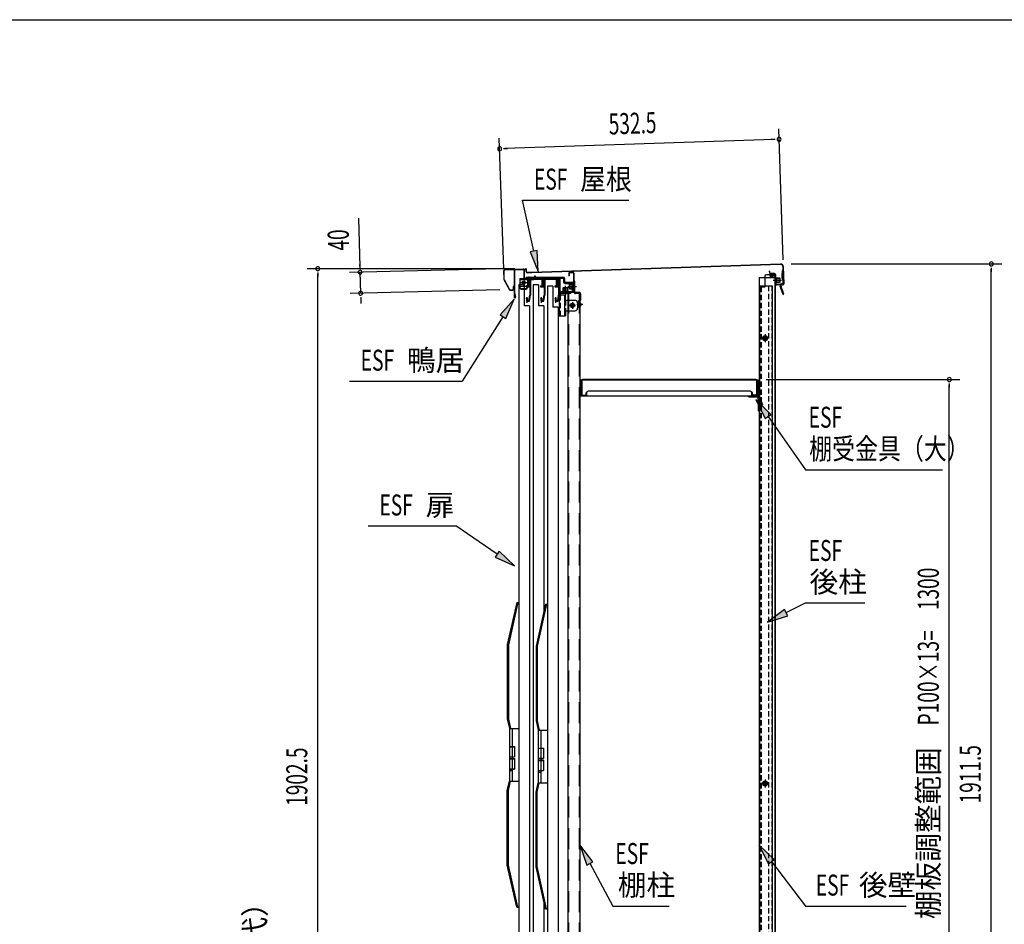
# Model space of a CAD drawing. Extents: x 217 to 8351, y 70 to 5621.
# Drawn here: x 4448 to 6324, y 3898 to 5621 of the extents above; entities that cross this region are included whole.
import ezdxf
from ezdxf.enums import TextEntityAlignment as Align

# ---------------------------------------------------------------- set-up
doc = ezdxf.new("R2010")
doc.units = 0
doc.header["$LTSCALE"] = 20
doc.header["$MEASUREMENT"] = 0
for name, pattern in [('1PL-M', [15, 12, -1, 1, -1]), ('1PL-S', [4, 2.5, -0.5, 0.5, -0.5]), ('CENTER', [2, 1.25, -0.25, 0.25, -0.25]), ('DASHED', [0.75, 0.5, -0.25]), ('HIDE-L', [3, 2, -1]), ('HIDE-M', [2, 1, -1]), ('HIDE-S', [1, 0.5, -0.5])]:
    doc.linetypes.add(name, pattern=pattern)
for name, color, linetype in [('13_アルミ取手中', 213, 'CONTINUOUS'), ('14_アルミボタン', 14, 'CONTINUOUS'), ('9_アルミ取手', 9, 'CONTINUOUS'), ('CENTER', 1, 'CENTER'), ('HIKIDASHI', 6, 'CONTINUOUS'), ('SUNPOU', 4, 'CONTINUOUS'), ('WAKUSEN-01', 50, 'CONTINUOUS'), ('yane', 3, 'CONTINUOUS'), ('上レール', 2, 'CONTINUOUS'), ('壁', 4, 'CONTINUOUS'), ('屋根', 82, 'CONTINUOUS'), ('後柱', 2, 'CONTINUOUS'), ('扉', 1, 'CONTINUOUS'), ('本体支持金具', 3, 'CONTINUOUS'), ('棚受', 4, 'CONTINUOUS'), ('棚板', 3, 'CONTINUOUS'), ('棚柱', 2, 'CONTINUOUS'), ('樹脂', 25, 'CONTINUOUS'), ('金具', 1, 'CONTINUOUS'), ('鴨居', 1, 'CONTINUOUS')]:
    doc.layers.add(name, color=color, linetype=linetype)
doc.styles.add('00', font='ROMANS', dxfattribs={"width": 0.666667, "bigfont": 'BIGFONT'})
doc.styles.add('01', font='ROMANS', dxfattribs={"height": 3, "bigfont": 'BIGFONT'})

msp = doc.modelspace()

# ---------------------------------------------------------------- linework, layer by layer
at = {"layer": '13_アルミ取手中'}
for p, q in [((5381.2, 4270.8), (5399.2, 4270.8)), ((5381.2, 4270.8), (5381.2, 4236.8)), ((5386.2, 4270.8), (5386.2, 4236.8)), ((5436, 4267.8), (5454, 4267.8)), ((5436, 4267.8), (5436, 4233.8)), ((5441, 4267.8), (5441, 4233.8)), ((5381.2, 4236.8), (5391.2, 4236.8)), ((5391.2, 4236.8), (5391.2, 4216.8)), ((5436, 4233.8), (5446, 4233.8)), ((5446, 4233.8), (5446, 4213.8)), ((5381.2, 4216.8), (5381.2, 4213.8)), ((5381.2, 4216.8), (5391.2, 4216.8)), ((5381.2, 4213.8), (5391.2, 4213.8)), ((5386.2, 4216.8), (5386.2, 4213.8)), ((5391.2, 4213.8), (5391.2, 4193.8)), ((5436, 4213.8), (5436, 4210.8)), ((5436, 4213.8), (5446, 4213.8)), ((5436, 4210.8), (5446, 4210.8)), ((5441, 4213.8), (5441, 4210.8)), ((5446, 4210.8), (5446, 4190.8)), ((5381.2, 4193.8), (5381.2, 4170.8)), ((5381.2, 4193.8), (5391.2, 4193.8)), ((5381.2, 4190.8), (5386.2, 4190.8)), ((5386.2, 4193.8), (5386.2, 4170.8)), ((5436, 4190.8), (5436, 4167.8)), ((5436, 4190.8), (5446, 4190.8)), ((5436, 4187.8), (5441, 4187.8)), ((5441, 4190.8), (5441, 4167.8)), ((5381.2, 4170.8), (5399.2, 4170.8)), ((5436, 4167.8), (5454, 4167.8))]:
    msp.add_line(p, q, dxfattribs=at)
at = {"layer": '14_アルミボタン'}
for p, q in [((5381.2, 4236.3), (5391.2, 4236.3)), ((5381.2, 4236.3), (5381.2, 4217.3)), ((5386.2, 4236.3), (5386.2, 4217.3)), ((5436, 4233.3), (5446, 4233.3)), ((5436, 4233.3), (5436, 4214.3)), ((5441, 4233.3), (5441, 4214.3)), ((5381.2, 4217.3), (5391.2, 4217.3)), ((5381.2, 4213.3), (5391.2, 4213.3)), ((5381.2, 4213.3), (5381.2, 4194.3)), ((5386.2, 4213.3), (5386.2, 4194.3)), ((5436, 4214.3), (5446, 4214.3)), ((5436, 4210.3), (5446, 4210.3)), ((5436, 4210.3), (5436, 4191.3)), ((5441, 4210.3), (5441, 4191.3)), ((5381.2, 4194.3), (5391.2, 4194.3)), ((5436, 4191.3), (5446, 4191.3))]:
    msp.add_line(p, q, dxfattribs=at)
at = {"layer": '9_アルミ取手'}
for p, q in [((5395.2, 4510.8), (5377.2, 4430.8)), ((5397.2, 4510.8), (5379.2, 4430.6)), ((5395.2, 4510.8), (5399.2, 4510.8)), ((5450, 4507.8), (5432, 4427.8)), ((5452, 4507.8), (5434, 4427.6)), ((5450, 4507.8), (5454, 4507.8)), ((5377.2, 4430.8), (5377.2, 4288.6)), ((5379.2, 4430.6), (5379.2, 4288.8)), ((5432, 4427.8), (5432, 4285.6)), ((5434, 4427.6), (5434, 4285.8)), ((5377.2, 4288.6), (5381.2, 4270.8)), ((5379.2, 4288.8), (5383.2, 4270.8)), ((5432, 4285.6), (5436, 4267.8)), ((5434, 4285.8), (5438, 4267.8)), ((5381.2, 4270.8), (5399.2, 4270.8)), ((5399.2, 4273.3), (5399.2, 4270.8)), ((5436, 4267.8), (5454, 4267.8)), ((5454, 4270.3), (5454, 4267.8)), ((5377.2, 4153), (5381.2, 4170.8)), ((5379.2, 4152.8), (5383.2, 4170.8)), ((5381.2, 4170.8), (5399.2, 4170.8)), ((5399.2, 4169.3), (5399.2, 4171.8)), ((5432, 4150), (5436, 4167.8)), ((5434, 4149.8), (5438, 4167.8)), ((5436, 4167.8), (5454, 4167.8)), ((5454, 4166.3), (5454, 4168.8)), ((5377.2, 4010.8), (5377.2, 4153)), ((5379.2, 4011), (5379.2, 4152.8)), ((5432, 4007.8), (5432, 4150)), ((5434, 4008), (5434, 4149.8)), ((5395.2, 3930.8), (5377.2, 4010.8)), ((5397.2, 3930.8), (5379.2, 4011)), ((5450, 3927.8), (5432, 4007.8)), ((5452, 3927.8), (5434, 4008)), ((5395.2, 3930.8), (5399.2, 3930.8)), ((5450, 3927.8), (5454, 3927.8))]:
    msp.add_line(p, q, dxfattribs=at)
at = {"layer": 'CENTER', "linetype": 'Continuous'}
for p, q in [((5400.9, 5127.8), (5427.9, 5127.8)), ((5400.9, 5127.8), (5400.9, 5110.8)), ((5400.9, 5126.2), (5427.9, 5126.2)), ((5402.4, 5120.3), (5414.4, 5120.3)), ((5408.4, 5126.3), (5408.4, 5114.3)), ((5415.9, 5127.8), (5415.9, 5110.8)), ((5416.7, 5127.8), (5416.7, 5126.2)), ((5418.4, 5130.8), (5418.4, 5123.2)), ((5420, 5127.8), (5420, 5126.2)), ((5400.9, 5113.5), (5415.9, 5113.5)), ((5403.9, 5108.9), (5412.9, 5108.9)), ((5403.9, 5107.8), (5412.9, 5107.8)), ((5478.8, 5101.8), (5498.2, 5101.8)), ((5484.7, 5101.8), (5484.7, 5100.2)), ((5488.2, 5104.8), (5488.2, 5097.2)), ((5491.7, 5101.8), (5491.7, 5100.2)), ((5498.2, 5101.8), (5498.2, 5100.2)), ((5476.2, 5099.2), (5476.2, 5056.8)), ((5476.2, 5096.8), (5487.8, 5096.8)), ((5476.2, 5086.8), (5477.8, 5086.8)), ((5477.8, 5099.2), (5477.8, 5096.8)), ((5478.8, 5100.2), (5498.2, 5100.2)), ((5486.2, 5096.8), (5486.2, 5056.8)), ((5486.2, 5086.8), (5506.2, 5086.8)), ((5487.8, 5086.8), (5487.8, 5096.8)), ((5501.2, 5083), (5501.2, 5070.6)), ((5486.2, 5066.8), (5506.2, 5066.8)), ((5487.8, 5066.8), (5487.8, 5056.8)), ((5495, 5076.8), (5507.4, 5076.8)), ((5511.2, 5081.8), (5511.2, 5071.8)), ((5476.2, 5056.8), (5487.8, 5056.8))]:
    msp.add_line(p, q, dxfattribs=at)
at = {"layer": 'CENTER', "linetype": 'Continuous', "ltscale": 0.5}
for p, q in [((5406.4, 5127.8), (5406.4, 5126.2)), ((5414.4, 5127.8), (5414.4, 5126.2)), ((5422.9, 5127.8), (5422.9, 5126.2)), ((5427.9, 5127.8), (5427.9, 5126.2)), ((5428.9, 5133.2), (5430.5, 5133.2)), ((5428.9, 5133.2), (5428.9, 5128.8)), ((5430.5, 5133.2), (5430.5, 5128.8))]:
    msp.add_line(p, q, dxfattribs=at)
at = {"layer": 'CENTER', "linetype": 'DASHED'}
for p, q in [((5477.8, 5096.8), (5477.8, 5056.8)), ((5487.8, 5086.8), (5487.8, 5066.8))]:
    msp.add_line(p, q, dxfattribs=at)
at = {"layer": 'CENTER', "linetype": 'Continuous'}
for centre, radius in [((5408.4, 5120.3), 3), ((5408.4, 5120.3), 2.6), ((5501.2, 5076.8), 4.2), ((5501.2, 5076.8), 2.6)]:
    msp.add_circle(centre, radius, dxfattribs=at)
at = {"layer": 'CENTER', "linetype": 'Continuous', "ltscale": 0.5}
for radius in [2.6, 1]:
    msp.add_arc((5427.9, 5128.8), radius, 270, 0, dxfattribs=at)
at = {"layer": 'CENTER', "linetype": 'Continuous'}
for centre, radius, start, end in [((5403.9, 5111.9), 3, 180, 270), ((5403.9, 5110.8), 3, 180, 270), ((5412.9, 5111.9), 3, 270, 0), ((5412.9, 5110.8), 3, 270, 0), ((5478.8, 5099.2), 2.6, 90, 180), ((5478.8, 5099.2), 1, 90, 180), ((5506.2, 5081.8), 5, 0, 90), ((5506.2, 5071.8), 5, 270, 0)]:
    msp.add_arc(centre, radius, start, end, dxfattribs=at)
at = {"layer": 'HIKIDASHI'}
for p, q in [((5406.4, 5277.3), (5608.5, 5277.3)), ((5427.5, 5180.2), (5406.4, 5277.3)), ((5434, 5181.7), (5421, 5178.8)), ((5421, 5178.8), (5436, 5141.2)), ((5436, 5141.2), (5434, 5181.7)), ((5390.3, 5088.9), (5363.3, 5058.7)), ((5374.5, 5051.6), (5390.3, 5088.9)), ((5368.9, 5055.1), (5291.4, 4932.4)), ((5363.3, 5058.7), (5374.5, 5051.6)), ((5076.5, 4932.4), (5291.4, 4932.4)), ((5879.3, 4869), (5850.8, 4897.9)), ((5850.8, 4897.9), (5868.4, 4861.3)), ((5868.4, 4861.3), (5879.3, 4869)), ((5873.8, 4865.1), (5944.9, 4763.8)), ((5944.9, 4763.8), (6206.3, 4763.8)), ((5112.1, 4656.7), (5279, 4656.7)), ((5358, 4603.2), (5279, 4656.7)), ((5361.7, 4608.7), (5354.2, 4597.6)), ((5354.2, 4597.6), (5391.1, 4580.7)), ((5391.1, 4580.7), (5361.7, 4608.7)), ((5908.3, 4491.7), (5944.9, 4510.1)), ((5944.9, 4510.1), (6058.3, 4510.1)), ((5905.4, 4497.7), (5872.6, 4473.8)), ((5872.6, 4473.8), (5911.3, 4485.8)), ((5911.3, 4485.8), (5905.4, 4497.7)), ((5540.3, 4017.3), (5515.5, 4049.4)), ((5515.5, 4049.4), (5528.6, 4011)), ((5885.6, 4021.6), (5856.1, 4049.4)), ((5856.1, 4049.4), (5875, 4013.5)), ((5528.6, 4011), (5540.3, 4017.3)), ((5534.4, 4014.2), (5578.2, 3932.8)), ((5875, 4013.5), (5885.6, 4021.6)), ((5880.3, 4017.6), (5944.9, 3932.8)), ((5578.2, 3932.8), (5685.6, 3932.8)), ((5944.9, 3932.8), (6137, 3932.8))]:
    msp.add_line(p, q, dxfattribs=at)
for points in [[(5421, 5178.8), (5434, 5181.7), (5436, 5141.2)], [(5374.5, 5051.6), (5363.3, 5058.7), (5390.3, 5088.9)], [(5879.3, 4869), (5868.4, 4861.3), (5850.8, 4897.9)], [(5354.2, 4597.6), (5361.7, 4608.7), (5391.1, 4580.7)], [(5905.4, 4497.7), (5911.3, 4485.8), (5872.6, 4473.8)], [(5540.3, 4017.3), (5528.6, 4011), (5515.5, 4049.4)], [(5885.6, 4021.6), (5875, 4013.5), (5856.1, 4049.4)]]:
    msp.add_solid(points, dxfattribs=at)
at = {"layer": 'SUNPOU'}
for p, q in [((5902.5, 5163.4), (5894.2, 5412.9)), ((5370.3, 5145.7), (5362, 5395.2)), ((5884.8, 5392.6), (5372.6, 5375.6)), ((5887.3, 5392.7), (5879.8, 5392.5)), ((5370.1, 5375.5), (5377.6, 5375.7)), ((5096.7, 5150), (5094.3, 5243.1)), ((5391.7, 5146.7), (4996.2, 5146.7)), ((5016.2, 5139.2), (5016.2, 5131.7)), ((5361.7, 5146.6), (5076.9, 5139.5)), ((5096.7, 5147.5), (5096.5, 5155)), ((5097.9, 5100.1), (5096.9, 5140)), ((5917.9, 5155.8), (6319.1, 5155.8)), ((6299.1, 5148.3), (6299.1, 5140.8)), ((6299.1, 3254.3), (6299.1, 5145.8)), ((5016.2, 3254.3), (5016.2, 5136.7)), ((5362.7, 5106.7), (5077.9, 5099.6)), ((5098.1, 5092.6), (5098.3, 5085.2)), ((5098.1, 5090.2), (5098.4, 5080.2)), ((5870.3, 4935.5), (6239.1, 4935.5)), ((6219.1, 4928), (6219.1, 4920.5)), ((6219.1, 3645.5), (6219.1, 4925.5))]:
    msp.add_line(p, q, dxfattribs=at)
for centre, start, end in [((5894.8, 5393), 1.9084, 181.9084), ((5894.8, 5393), 181.9084, 1.9084), ((5362.6, 5375.2), 1.9084, 181.9084), ((5362.6, 5375.2), 181.9084, 1.9084), ((6299.1, 5155.8), 90, 270), ((6299.1, 5155.8), 270, 90), ((5016.2, 5146.7), 90, 270), ((5016.2, 5146.7), 270, 90), ((5096.9, 5140), 91.427, 271.427), ((5096.9, 5140), 271.427, 91.427), ((5097.9, 5100.1), 91.427, 271.427), ((5097.9, 5100.1), 271.427, 91.427), ((6219.1, 4935.5), 90, 270), ((6219.1, 4935.5), 270, 90)]:
    msp.add_arc(centre, 3.75, start, end, dxfattribs=at)
at = {"layer": 'WAKUSEN-01'}
msp.add_line((217, 5621), (8191, 5621), dxfattribs=at)
at = {"layer": 'yane', "color": 6, "linetype": 'HIDE-M', "ltscale": 0.5}
for p, q in [((5515.5, 5079.3), (5512.7, 5079.3)), ((5515.5, 5077.3), (5512.7, 5077.3))]:
    msp.add_line(p, q, dxfattribs=at)
msp.add_arc((5513.1, 5078.3), 1.6, 104.4775, 255.5225, dxfattribs=at)
at = {"layer": 'yane'}
msp.add_arc((5514.7, 5078.3), 3.04, 285.2575, 74.7425, dxfattribs=at)
at = {"layer": '上レール', "linetype": 'Continuous'}
for p, q in [((5418.3, 5127.8), (5471.2, 5127.8)), ((5418.3, 5127.8), (5418.3, 5126.6)), ((5418.3, 5126.6), (5470.7, 5126.6)), ((5420.1, 5126.6), (5420.1, 5113.6)), ((5421.3, 5126.6), (5421.3, 5096.2)), ((5447.5, 5126.6), (5447.5, 5113.6)), ((5448.7, 5126.6), (5448.7, 5096.2)), ((5475, 5122.3), (5470.7, 5126.6)), ((5476.2, 5122.8), (5471.2, 5127.8)), ((5475, 5122.3), (5475, 5113.6)), ((5476.2, 5122.8), (5476.2, 5096.2)), ((5413.2, 5113.6), (5420.1, 5113.6)), ((5413.2, 5113.6), (5413.2, 5112.5)), ((5413.2, 5112.5), (5420.1, 5112.5)), ((5420.1, 5112.5), (5420.1, 5096.3)), ((5440.6, 5113.6), (5447.5, 5113.6)), ((5440.6, 5113.6), (5440.6, 5112.5)), ((5440.6, 5112.5), (5447.5, 5112.5)), ((5447.5, 5112.5), (5447.5, 5096.3)), ((5468.1, 5113.6), (5475, 5113.6)), ((5468.1, 5113.6), (5468.1, 5112.5)), ((5468.1, 5112.5), (5475, 5112.5)), ((5475, 5112.5), (5475, 5096.3)), ((5412.9, 5089.3), (5413.8, 5089.3)), ((5413.8, 5089.3), (5413.8, 5084.8)), ((5413.8, 5084.8), (5419.3, 5084.8)), ((5414.4, 5092.8), (5414.4, 5082)), ((5415, 5089.3), (5415.9, 5089.3)), ((5415, 5089.3), (5415, 5086)), ((5415, 5086), (5418.3, 5086)), ((5418.3, 5086), (5420.1, 5096.3)), ((5419.3, 5084.8), (5421.3, 5096.2)), ((5440.3, 5089.3), (5441.2, 5089.3)), ((5441.2, 5089.3), (5441.2, 5084.8)), ((5441.2, 5084.8), (5446.7, 5084.8)), ((5441.8, 5092.8), (5441.8, 5082)), ((5442.4, 5089.3), (5443.3, 5089.3)), ((5442.4, 5089.3), (5442.4, 5086)), ((5442.4, 5086), (5445.7, 5086)), ((5445.7, 5086), (5447.5, 5096.3)), ((5446.7, 5084.8), (5448.7, 5096.2)), ((5467.7, 5089.3), (5468.6, 5089.3)), ((5468.6, 5089.3), (5468.6, 5084.8)), ((5468.6, 5084.8), (5474.2, 5084.8)), ((5469.2, 5092.8), (5469.2, 5082)), ((5469.8, 5089.3), (5470.7, 5089.3)), ((5469.8, 5089.3), (5469.8, 5086)), ((5469.8, 5086), (5473.2, 5086)), ((5473.2, 5086), (5475, 5096.3)), ((5474.2, 5084.8), (5476.2, 5096.2))]:
    msp.add_line(p, q, dxfattribs=at)
for centre in [(5414.4, 5089.3), (5441.8, 5089.3), (5469.2, 5089.3)]:
    msp.add_arc(centre, 1.5, 0, 180, dxfattribs=at)
at = {"layer": '壁', "linetype": 'Continuous'}
for p, q in [((5856.7, 5129.8), (5856.7, 3303.3)), ((5856.7, 5129.8), (5887.2, 5129.8)), ((5857.2, 5129.8), (5857.2, 5113.8)), ((5877.7, 5133.8), (5885.2, 5133.8)), ((5877.7, 5133.3), (5885.2, 5133.3)), ((5877.7, 5132.8), (5882.2, 5132.8)), ((5882.2, 5133.3), (5882.2, 5132.8)), ((5886.7, 5131.8), (5886.7, 5129.8)), ((5887.2, 5131.8), (5887.2, 3303.3)), ((5856.7, 5113.8), (5881.7, 5113.8)), ((5881.7, 5113.8), (5881.7, 3302.3)), ((5876.2, 5014.3), (5860.2, 5014.3)), ((5868.2, 5021.3), (5868.2, 5007.3)), ((5876.2, 4166.3), (5860.2, 4166.3)), ((5868.2, 4173.3), (5868.2, 4159.3))]:
    msp.add_line(p, q, dxfattribs=at)
at = {"layer": '壁', "linetype": 'DASHED'}
for p, q in [((5886.7, 5129.8), (5886.7, 3303.3)), ((5857.2, 5113.8), (5857.2, 3303.3)), ((5874.7, 5113.8), (5874.7, 3302.3)), ((5881.2, 5113.8), (5881.2, 3302.3))]:
    msp.add_line(p, q, dxfattribs=at)
at = {"layer": '壁', "linetype": 'DASHED', "ltscale": 0.5}
for p, q in [((5869.2, 5018.3), (5867.2, 5018.3)), ((5867.2, 5010.3), (5869.2, 5010.3)), ((5869.2, 4170.3), (5867.2, 4170.3)), ((5867.2, 4162.3), (5869.2, 4162.3))]:
    msp.add_line(p, q, dxfattribs=at)
at = {"layer": '壁', "linetype": 'Continuous'}
for centre, radius, start, end in [((5877.7, 5133.3), 0.5, 90, 270), ((5885.2, 5131.8), 2, 0, 90), ((5885.2, 5131.8), 1.5, 0, 90)]:
    msp.add_arc(centre, radius, start, end, dxfattribs=at)
at = {"layer": '壁', "linetype": 'DASHED', "ltscale": 0.5}
for centre, start, end in [((5867.2, 5014.3), 90, 270), ((5869.2, 5014.3), 270, 90), ((5867.2, 4166.3), 90, 270), ((5869.2, 4166.3), 270, 90)]:
    msp.add_arc(centre, 4, start, end, dxfattribs=at)
at = {"layer": '屋根', "linetype": 'Continuous'}
for p, q in [((5370.9, 5125.7), (5370.8, 5143)), ((5371.5, 5125.7), (5371.4, 5143)), ((5372.7, 5145), (5411.7, 5146.7)), ((5372.8, 5144.4), (5411.7, 5146.1)), ((5413.3, 5140.8), (5413.2, 5144.7)), ((5413.9, 5140.8), (5413.8, 5144.8)), ((5424, 5139.7), (5415.4, 5139.5)), ((5424, 5139.1), (5415.4, 5138.9)), ((5897.7, 5155.5), (5424, 5139.7)), ((5897.8, 5154.9), (5424, 5139.1)), ((5876.8, 5141.8), (5876.2, 5141.8)), ((5876.2, 5141.8), (5876.3, 5138.8)), ((5876.8, 5141.8), (5876.9, 5138.8)), ((5902.3, 5150.7), (5903.4, 5117.7)), ((5902.9, 5150.7), (5904, 5117.7)), ((5371.2, 5124.7), (5381.1, 5106.6)), ((5371.7, 5125), (5381.6, 5106.9)), ((5885.9, 5137.7), (5878.3, 5137.5)), ((5885.9, 5137.1), (5878.3, 5136.9)), ((5884.3, 5124.6), (5899.4, 5125.1)), ((5887.1, 5129.7), (5887.4, 5119.7)), ((5887.1, 5129.7), (5887.6, 5129.7)), ((5887.1, 5128.2), (5896.2, 5128.5)), ((5887.2, 5127.7), (5896.3, 5128)), ((5887.4, 5135.8), (5888, 5117.2)), ((5887.4, 5121.7), (5896.5, 5122)), ((5887.4, 5121.2), (5896.5, 5121.5)), ((5887.6, 5129.7), (5887.9, 5119.7)), ((5888, 5135.8), (5888.6, 5117.2)), ((5888.2, 5129.7), (5888.5, 5119.7)), ((5889.2, 5129.7), (5889.5, 5119.7)), ((5889.2, 5129.2), (5895.7, 5129.5)), ((5889.5, 5120.2), (5896, 5120.5)), ((5895.7, 5129.5), (5896.2, 5129)), ((5896.5, 5121), (5896, 5120.5)), ((5896.2, 5129), (5896.5, 5121)), ((5382.9, 5106.2), (5387.2, 5106.3)), ((5382.9, 5105.6), (5387.2, 5105.7)), ((5388.4, 5112.8), (5388.5, 5107.8)), ((5389, 5112.8), (5388.4, 5112.8)), ((5389, 5112.8), (5389.1, 5107.8)), ((5887.4, 5119.7), (5887.9, 5119.7)), ((5902, 5116.3), (5890.1, 5115.9)), ((5902.1, 5115.7), (5890.1, 5115.3))]:
    msp.add_line(p, q, dxfattribs=at)
at = {"layer": '屋根', "color": 6, "linetype": '1PL-S'}
msp.add_line((5521, 5078.3), (5510.1, 5078.3), dxfattribs=at)
at = {"layer": '屋根', "linetype": 'Continuous'}
for centre, radius, start, end in [((5372.8, 5143), 2, 92.4084, 180.4084), ((5372.8, 5143), 1.4, 92.4084, 180.4084), ((5411.8, 5144.7), 2, 2.4084, 92.4084), ((5411.8, 5144.7), 1.4, 2.4084, 92.4084), ((5415.3, 5140.9), 2, 182.4084, 271.9084), ((5415.3, 5140.9), 1.4, 182.4084, 271.9084), ((5878.3, 5138.9), 2, 181.9084, 271.9084), ((5878.3, 5138.9), 1.4, 181.9084, 271.9084), ((5897.9, 5150.5), 5, 1.9084, 91.9084), ((5897.9, 5150.5), 4.4, 1.9084, 91.9084), ((5372.9, 5125.7), 2, 180.4084, 208.7091), ((5372.9, 5125.7), 1.4, 180.4084, 208.7091), ((5886, 5135.7), 2, 1.9084, 91.9084), ((5886, 5135.7), 1.4, 1.9084, 91.9084), ((5888.7, 5129.7), 0.5, 1.9084, 181.9084), ((5382.9, 5107.6), 2, 208.7091, 271.9084), ((5382.9, 5107.6), 1.4, 208.7091, 271.9084), ((5387.1, 5107.7), 2, 271.9084, 1.9084), ((5387.1, 5107.7), 1.4, 271.9084, 1.9084), ((5890, 5117.3), 2, 181.9084, 271.9084), ((5889, 5119.7), 0.5, 181.9084, 1.9084), ((5890, 5117.3), 1.4, 181.9084, 271.9084), ((5902, 5117.7), 1.4, 271.9084, 1.9084), ((5902, 5117.7), 2, 271.9084, 1.9084)]:
    msp.add_arc(centre, radius, start, end, dxfattribs=at)
at = {"layer": '後柱', "linetype": 'Continuous'}
for p, q in [((5867.6, 5132.3), (5867.6, 5112.3)), ((5887.6, 5135.3), (5870.6, 5135.3)), ((5890.6, 5124.3), (5883.6, 5124.3)), ((5887.6, 5129.3), (5886.6, 5129.3)), ((5887.6, 5135.3), (5887.6, 3280.8)), ((5857.6, 5111.8), (5857.6, 3300.8)), ((5867.1, 5111.8), (5857.6, 5111.8)), ((5887.6, 5119.3), (5886.6, 5119.3)), ((5875.7, 5014.3), (5860.5, 5014.3)), ((5868.1, 5021.9), (5868.1, 5006.7)), ((5875.7, 4166.3), (5860.5, 4166.3)), ((5868.1, 4173.9), (5868.1, 4158.7))]:
    msp.add_line(p, q, dxfattribs=at)
at = {"layer": '後柱', "linetype": 'DASHED'}
for p, q in [((5886.6, 5135.3), (5886.6, 3280.8)), ((5858.6, 5111.8), (5858.6, 3300.8)), ((5860.5, 5111.8), (5860.5, 3300.8))]:
    msp.add_line(p, q, dxfattribs=at)
at = {"layer": '後柱', "linetype": 'Continuous'}
for centre, radius in [((5868.1, 5014.3), 4.6), ((5868.1, 5014.3), 3), ((5868.1, 5014.3), 2.6), ((5868.1, 4166.3), 4.6), ((5868.1, 4166.3), 3), ((5868.1, 4166.3), 2.6)]:
    msp.add_circle(centre, radius, dxfattribs=at)
for centre, radius, start, end in [((5870.6, 5132.3), 3, 90, 180), ((5867.1, 5112.3), 0.5, 270, 0)]:
    msp.add_arc(centre, radius, start, end, dxfattribs=at)
at = {"layer": '扉', "linetype": 'Continuous'}
for p, q in [((5409.2, 5116.3), (5399.2, 5116.3)), ((5399.2, 5116.3), (5399.2, 3303.3)), ((5409.2, 5116.3), (5409.2, 5076.3)), ((5436.6, 5116.3), (5426.6, 5116.3)), ((5426.6, 5116.3), (5426.6, 3303.3)), ((5436.6, 5116.3), (5436.6, 5076.3)), ((5464, 5113.3), (5454, 5113.3)), ((5454, 5113.3), (5454, 3300.3)), ((5464, 5113.3), (5464, 5073.3)), ((5419.2, 5076.3), (5409.2, 5076.3)), ((5419.2, 5076.3), (5419.2, 3301.9)), ((5446.6, 5076.3), (5436.6, 5076.3)), ((5446.6, 5076.3), (5446.6, 4492.7)), ((5474, 5073.3), (5464, 5073.3)), ((5474, 5073.3), (5474, 3298.9)), ((5446.6, 3942.9), (5446.6, 3301.9))]:
    msp.add_line(p, q, dxfattribs=at)
at = {"layer": '本体支持金具'}
for p, q in [((5902.6, 5142.9), (5901, 5142.8)), ((5901, 5142.8), (5901.8, 5118.8)), ((5902.7, 5139.9), (5901.1, 5139.8)), ((5902.6, 5142.9), (5903.4, 5118.9)), ((5899.8, 5137), (5900, 5128.6)), ((5900.2, 5137), (5899.8, 5137)), ((5901.7, 5136), (5899.8, 5135.9)), ((5900.2, 5135.4), (5899.8, 5135.4)), ((5900.4, 5130.2), (5900, 5130.2)), ((5901.9, 5129.8), (5900, 5129.7)), ((5900.4, 5128.6), (5900, 5128.6)), ((5896.9, 5115.2), (5897, 5112.7)), ((5898.5, 5115.2), (5896.9, 5115.2)), ((5902.5, 5097.9), (5897, 5112.7)), ((5898.5, 5115.2), (5898.6, 5113)), ((5904, 5098.4), (5898.6, 5113)), ((5900.8, 5117.8), (5899.4, 5117.8)), ((5900.9, 5116.2), (5899.5, 5116.2)), ((5902.5, 5097.9), (5904, 5098.4))]:
    msp.add_line(p, q, dxfattribs=at)
for centre, radius, start, end in [((5900.1, 5138), 2.6, 271.9084, 1.9084), ((5900.1, 5138), 1, 271.9084, 1.9084), ((5900.5, 5127.6), 2.6, 1.9084, 91.9084), ((5900.5, 5127.6), 1, 1.9084, 91.9084), ((5899.5, 5115.2), 2.6, 91.9084, 181.9084), ((5898.8, 5113), 1.8, 181.9084, 200.3433), ((5899.5, 5115.2), 1, 91.9084, 181.9084), ((5899.6, 5113.2), 1, 181.9084, 200.3433), ((5900.8, 5118.8), 1, 271.9084, 1.9084), ((5900.8, 5118.8), 2.6, 271.9084, 1.9084)]:
    msp.add_arc(centre, radius, start, end, dxfattribs=at)
at = {"layer": '棚受'}
for p, q in [((5855, 4934.3), (5515.5, 4934.3)), ((5855, 4904.3), (5855, 4934.3)), ((5516, 4907.3), (5515.5, 4907.3)), ((5515.5, 4905.5), (5516, 4905.5)), ((5515.5, 4905.5), (5528, 4905.5)), ((5515.5, 4904.3), (5855, 4904.3)), ((5516, 4907.3), (5516, 4905.5)), ((5528, 4910.3), (5528, 4904.3)), ((5840, 4913.3), (5531, 4913.3)), ((5837.7, 4904.3), (5837.7, 4902.7)), ((5837.8, 4904.3), (5852.7, 4904.3)), ((5837.8, 4902.7), (5852.7, 4902.7)), ((5843, 4904.3), (5843, 4910.3)), ((5843, 4905.5), (5855, 4905.5)), ((5854.2, 4901.3), (5854.2, 4900.3)), ((5854.2, 4900.7), (5855.1, 4876.3)), ((5855.8, 4901.3), (5855.8, 4900.4)), ((5855.8, 4900.8), (5856.6, 4879.3)), ((5856.8, 4899.4), (5857.1, 4899.4)), ((5856.8, 4897.8), (5857.1, 4897.8)), ((5859.5, 4893.4), (5858, 4897.2)), ((5859.5, 4897.7), (5863.2, 4888.2)), ((5856.4, 4885.3), (5854.8, 4885.3)), ((5856.7, 4876.3), (5855.1, 4876.3)), ((5856.6, 4879.3), (5856.7, 4876.3)), ((5859.5, 4893.4), (5861.7, 4887.6)), ((5861.7, 4887.6), (5863.2, 4888.2))]:
    msp.add_line(p, q, dxfattribs=at)
for centre, radius, start, end in [((5531, 4910.3), 3, 90, 180), ((5837.8, 4905.8), 3.1, 208.9385, 270), ((5840, 4910.3), 3, 0, 90), ((5852.7, 4901.2), 3.1, 2.1, 90), ((5852.7, 4901.2), 1.5, 2.1, 90), ((5856.8, 4900.4), 2.6, 182.1, 270), ((5856.8, 4900.4), 1, 182.1, 270), ((5857.1, 4896.8), 2.6, 21.3, 90), ((5857.1, 4896.8), 1, 21.3, 90)]:
    msp.add_arc(centre, radius, start, end, dxfattribs=at)
at = {"layer": '棚板'}
for p, q in [((5518.7, 4907.5), (5518.7, 4933.5)), ((5519.3, 4933.5), (5519.3, 4907.5)), ((5850.3, 4935.5), (5520.7, 4935.5)), ((5520.7, 4934.9), (5850.3, 4934.9)), ((5851.7, 4933.5), (5851.7, 4907.5)), ((5852.3, 4907.5), (5852.3, 4933.5)), ((5520.7, 4906.1), (5525.7, 4906.1)), ((5520.7, 4905.5), (5525.7, 4905.5)), ((5527.1, 4907.5), (5527.1, 4911)), ((5527.1, 4911), (5527.7, 4911)), ((5527.7, 4911), (5527.7, 4907.5)), ((5843.9, 4911), (5843.3, 4911)), ((5843.3, 4911), (5843.3, 4907.5)), ((5843.9, 4907.5), (5843.9, 4911)), ((5850.3, 4906.1), (5845.3, 4906.1)), ((5850.3, 4905.5), (5845.3, 4905.5))]:
    msp.add_line(p, q, dxfattribs=at)
for centre, radius, start, end in [((5520.7, 4933.5), 2, 90, 180), ((5520.7, 4933.5), 1.4, 90, 180), ((5850.3, 4933.5), 2, 0, 90), ((5850.3, 4933.5), 1.4, 0, 90), ((5520.7, 4907.5), 2, 180, 270), ((5520.7, 4907.5), 1.4, 180, 270), ((5525.7, 4907.5), 1.4, 270, 0), ((5525.7, 4907.5), 2, 270, 0), ((5845.3, 4907.5), 2, 180, 270), ((5845.3, 4907.5), 1.4, 180, 270), ((5850.3, 4907.5), 1.4, 270, 0), ((5850.3, 4907.5), 2, 270, 0)]:
    msp.add_arc(centre, radius, start, end, dxfattribs=at)
at = {"layer": '棚柱', "linetype": 'Continuous'}
for p, q in [((5515.5, 5101.3), (5492.5, 5101.3)), ((5492.5, 5101.3), (5492.5, 3315.8)), ((5515.5, 5101.3), (5515.5, 3315.8))]:
    msp.add_line(p, q, dxfattribs=at)
at = {"layer": '棚柱', "color": 6, "linetype": 'HIDE-L'}
for p, q in [((5493.7, 5101.3), (5493.7, 3315.8)), ((5514.3, 5101.3), (5514.3, 3315.8))]:
    msp.add_line(p, q, dxfattribs=at)
at = {"layer": '棚柱', "color": 6, "linetype": '1PL-S'}
msp.add_line((5511.4, 5078.3), (5519.2, 5078.3), dxfattribs=at)
at = {"layer": '樹脂', "linetype": 'Continuous'}
for p, q in [((5413, 5130.8), (5483.1, 5130.8)), ((5413, 5130.8), (5413, 5128.8)), ((5413, 5128.8), (5414.1, 5128.8)), ((5415.6, 5127.3), (5415.6, 5115)), ((5417.6, 5128.8), (5441.5, 5128.8)), ((5417.6, 5128.8), (5417.6, 5125.8)), ((5417.6, 5125.8), (5419.6, 5125.8)), ((5417.6, 5123.3), (5417.6, 5117)), ((5419.1, 5124.8), (5419.6, 5124.8)), ((5419.6, 5125.8), (5419.6, 5124.8)), ((5443, 5127.3), (5443, 5115)), ((5445, 5128.8), (5468.9, 5128.8)), ((5445, 5128.8), (5445, 5125.8)), ((5445, 5125.8), (5447, 5125.8)), ((5445, 5123.3), (5445, 5117)), ((5446.5, 5124.8), (5447, 5124.8)), ((5447, 5125.8), (5447, 5124.8)), ((5470.4, 5127.3), (5470.4, 5115)), ((5472.4, 5128.8), (5483.1, 5128.8)), ((5472.4, 5128.8), (5472.4, 5125.8)), ((5472.4, 5125.8), (5474.4, 5125.8)), ((5472.4, 5123.3), (5472.4, 5117)), ((5473.9, 5124.8), (5474.4, 5124.8)), ((5474.4, 5125.8), (5474.4, 5124.8)), ((5484.1, 5127.8), (5484.1, 5121.8)), ((5486.1, 5127.8), (5486.1, 5121.8)), ((5487.1, 5120.8), (5501.3, 5120.8)), ((5413.2, 5113.5), (5413.2, 5112.5)), ((5413.2, 5112.5), (5417.6, 5112.5)), ((5413.7, 5114), (5414.6, 5114)), ((5417.6, 5114.5), (5419.1, 5114.5)), ((5417.6, 5114.5), (5417.6, 5112.5)), ((5418.6, 5116), (5419.1, 5116)), ((5419.1, 5114.5), (5420.1, 5115.5)), ((5420.1, 5116), (5420.1, 5115.5)), ((5440.6, 5113.5), (5440.6, 5112.5)), ((5440.6, 5112.5), (5445, 5112.5)), ((5441.1, 5114), (5442, 5114)), ((5445, 5114.5), (5446.5, 5114.5)), ((5445, 5114.5), (5445, 5112.5)), ((5446, 5116), (5446.5, 5116)), ((5446.5, 5114.5), (5447.5, 5115.5)), ((5447.5, 5116), (5447.5, 5115.5)), ((5468, 5113.5), (5468, 5112.5)), ((5468, 5112.5), (5472.4, 5112.5)), ((5468.5, 5114), (5469.4, 5114)), ((5472.4, 5114.5), (5473.9, 5114.5)), ((5472.4, 5114.5), (5472.4, 5112.5)), ((5473.4, 5116), (5473.9, 5116)), ((5473.9, 5114.5), (5474.9, 5115.5)), ((5474.9, 5116), (5474.9, 5115.5)), ((5487.1, 5118.8), (5500.1, 5118.8)), ((5506.1, 5110.7), (5498.1, 5110.9)), ((5501.3, 5117.6), (5501, 5103.8)), ((5503, 5106.8), (5501, 5106.8)), ((5503, 5103.8), (5501, 5103.8)), ((5503.2, 5114.8), (5501.2, 5114.8)), ((5503.3, 5118.8), (5503, 5103.8))]:
    msp.add_line(p, q, dxfattribs=at)
for centre, radius, start, end in [((5414.1, 5127.3), 1.5, 0, 90), ((5419.1, 5123.3), 1.5, 90, 180), ((5441.5, 5127.3), 1.5, 0, 90), ((5446.5, 5123.3), 1.5, 90, 180), ((5468.9, 5127.3), 1.5, 0, 90), ((5473.9, 5123.3), 1.5, 90, 180), ((5483.1, 5127.8), 3, 0, 90), ((5483.1, 5127.8), 1, 0, 90), ((5487.1, 5121.8), 3, 180, 270), ((5487.1, 5121.8), 1, 180, 270), ((5501.3, 5118.8), 2, 358.5679, 90), ((5413.7, 5113.5), 0.5, 90, 180), ((5414.6, 5115), 1, 270, 0), ((5418.6, 5117), 1, 180, 270), ((5419.6, 5116), 0.5, 0, 180), ((5441.1, 5113.5), 0.5, 90, 180), ((5442, 5115), 1, 270, 0), ((5446, 5117), 1, 180, 270), ((5447, 5116), 0.5, 0, 180), ((5468.5, 5113.5), 0.5, 90, 180), ((5469.4, 5115), 1, 270, 0), ((5473.4, 5117), 1, 180, 270), ((5474.4, 5116), 0.5, 0, 180), ((5500.1, 5117.6), 1.2, 358.5679, 90)]:
    msp.add_arc(centre, radius, start, end, dxfattribs=at)
at = {"layer": '金具', "linetype": 'Continuous'}
for p, q in [((5504.2, 5102.3), (5504.2, 5123.3)), ((5505.8, 5123.3), (5504.2, 5123.3)), ((5505.8, 5102.3), (5505.8, 5123.3)), ((5515.5, 5085.8), (5516.3, 5086.5)), ((5515.7, 5088.5), (5515.7, 5098.7)), ((5517.3, 5088.5), (5517.3, 5098.7))]:
    msp.add_line(p, q, dxfattribs=at)
at = {"layer": '金具', "color": 6, "linetype": '1PL-M'}
for p, q in [((5508.8, 5112.3), (5501.2, 5112.3)), ((5517.3, 5078.3), (5509.7, 5078.3))]:
    msp.add_line(p, q, dxfattribs=at)
at = {"layer": '金具', "color": 6, "linetype": 'HIDE-S'}
for p, q in [((5505.8, 5118.1), (5504.2, 5118.1)), ((5505.8, 5106.6), (5504.2, 5106.6)), ((5514.6, 5085.1), (5515.5, 5085.8)), ((5514.3, 5080), (5512.7, 5080)), ((5514.3, 5076.7), (5512.7, 5076.7)), ((5514.3, 5073.3), (5512.7, 5073.3))]:
    msp.add_line(p, q, dxfattribs=at)
at = {"layer": '金具', "color": 6, "linetype": 'HIDE-M'}
for p, q in [((5514.7, 5101.3), (5506.8, 5101.3)), ((5514.7, 5099.7), (5506.8, 5099.7)), ((5512.7, 5073.3), (5512.7, 5084.4)), ((5513.6, 5086.3), (5515.3, 5087.7)), ((5514.3, 5073.3), (5514.3, 5084.3))]:
    msp.add_line(p, q, dxfattribs=at)
at = {"layer": '金具'}
for centre, radius, start, end in [((5506.8, 5102.3), 2.6, 180, 202.6199), ((5514.7, 5098.7), 1, 0, 36.8699)]:
    msp.add_arc(centre, radius, start, end, dxfattribs=at)
at = {"layer": '金具', "color": 6, "linetype": 'HIDE-M'}
msp.add_arc((5506.8, 5102.3), 2.6, 202.6199, 270, dxfattribs=at)
at = {"layer": '金具', "linetype": 'Continuous'}
for centre, radius, start, end in [((5506.8, 5102.3), 1, 180, 270), ((5514.7, 5098.7), 2.6, 0, 72.0798), ((5514.7, 5088.5), 1, 323.1301, 0), ((5514.7, 5088.5), 2.6, 309.8056, 0)]:
    msp.add_arc(centre, radius, start, end, dxfattribs=at)
at = {"layer": '金具', "color": 6, "linetype": 'HIDE-S'}
for centre, radius, start, end in [((5514.7, 5098.7), 2.6, 72.0798, 90), ((5515.3, 5084.3), 2.6, 129.8056, 180), ((5515.3, 5084.3), 1, 129.8056, 180), ((5514.7, 5098.7), 1, 36.8699, 90), ((5514.7, 5088.5), 1, 309.8056, 323.1301)]:
    msp.add_arc(centre, radius, start, end, dxfattribs=at)
at = {"layer": '鴨居', "linetype": 'Continuous'}
for p, q in [((5390.2, 5143.4), (5390.2, 5092.1)), ((5391, 5143.4), (5391, 5092.1)), ((5392.1, 5145.4), (5407.1, 5146.2)), ((5392.1, 5144.6), (5407.1, 5145.4)), ((5408.4, 5144.2), (5408.4, 5129.8)), ((5409.2, 5144.2), (5409.2, 5129.8)), ((5496.2, 5140.3), (5502.2, 5140.3)), ((5496.2, 5139.5), (5502.2, 5139.5)), ((5410.4, 5128.6), (5475, 5128.6)), ((5410.4, 5127.8), (5475, 5127.8)), ((5418.4, 5131.6), (5418.4, 5124.8)), ((5476.2, 5126.6), (5476.2, 5104.3)), ((5477, 5126.6), (5477, 5104.3)), ((5494.2, 5138.3), (5494.2, 5133.3)), ((5494.2, 5133.3), (5495, 5133.3)), ((5495, 5138.3), (5495, 5133.3)), ((5503.4, 5138.3), (5503.4, 5104.3)), ((5504.2, 5138.3), (5504.2, 5104.3)), ((5478.2, 5103.1), (5502.2, 5103.1)), ((5478.2, 5102.3), (5502.2, 5102.3)), ((5391.8, 5098.8), (5391, 5098.7)), ((5391, 5098.7), (5391.9, 5092.1)), ((5391.8, 5098.8), (5392.7, 5092.2))]:
    msp.add_line(p, q, dxfattribs=at)
at = {"layer": '鴨居', "color": 2, "linetype": 'Continuous'}
for p, q in [((5483.2, 5104.1), (5493.2, 5104.1)), ((5483.2, 5103.1), (5493.2, 5103.1)), ((5483.2, 5102.3), (5493.2, 5102.3)), ((5483.2, 5101.8), (5483.2, 5102.3)), ((5483.2, 5101.8), (5493.2, 5101.8)), ((5483.7, 5110.6), (5484.2, 5111.1)), ((5483.7, 5104.1), (5483.7, 5110.6)), ((5484.2, 5111.1), (5492.2, 5111.1)), ((5484.7, 5101.8), (5484.7, 5111.1)), ((5485.2, 5101.8), (5485.2, 5111.1)), ((5488.2, 5099), (5488.2, 5114.1)), ((5491.2, 5101.8), (5491.2, 5111.1)), ((5491.7, 5101.8), (5491.7, 5111.1)), ((5492.2, 5111.1), (5492.7, 5110.6)), ((5507.5, 5112.3), (5492.4, 5112.3)), ((5492.7, 5104.1), (5492.7, 5110.6)), ((5493.2, 5101.8), (5493.2, 5102.3)), ((5495.4, 5116.3), (5495.9, 5116.8)), ((5495.4, 5108.3), (5495.4, 5116.3)), ((5504.7, 5115.8), (5495.4, 5115.8)), ((5504.7, 5115.3), (5495.4, 5115.3)), ((5504.7, 5109.3), (5495.4, 5109.3)), ((5504.7, 5108.8), (5495.4, 5108.8)), ((5495.9, 5107.8), (5495.4, 5108.3)), ((5502.4, 5116.8), (5495.9, 5116.8)), ((5502.4, 5107.8), (5495.9, 5107.8)), ((5502.4, 5107.3), (5502.4, 5117.3)), ((5503.4, 5107.3), (5503.4, 5117.3)), ((5504.2, 5107.3), (5504.2, 5117.3)), ((5504.7, 5117.3), (5504.2, 5117.3)), ((5504.7, 5107.3), (5504.2, 5107.3)), ((5504.7, 5107.3), (5504.7, 5117.3))]:
    msp.add_line(p, q, dxfattribs=at)
at = {"layer": '鴨居', "linetype": 'Continuous'}
for centre, radius, start, end in [((5392.2, 5143.4), 2, 93.0128, 180), ((5392.2, 5143.4), 1.2, 93.1221, 180), ((5407.2, 5144.2), 2, 0, 93.0128), ((5407.2, 5144.2), 1.2, 0, 93.1221), ((5496.2, 5138.3), 2, 90, 180), ((5496.2, 5138.3), 1.2, 90, 180), ((5502.2, 5138.3), 2, 0, 90), ((5502.2, 5138.3), 1.2, 0, 90), ((5410.4, 5129.8), 2, 180, 270), ((5410.4, 5129.8), 1.2, 180, 270), ((5475, 5126.6), 2, 0, 90), ((5475, 5126.6), 1.2, 0, 90), ((5478.2, 5104.3), 2, 180, 270), ((5478.2, 5104.3), 1.2, 180, 270), ((5502.2, 5104.3), 2, 270, 0), ((5502.2, 5104.3), 1.2, 270, 0), ((5391.4, 5092.1), 1.25, 180, 7.6892), ((5391.4, 5092.1), 0.45, 180, 7.6892)]:
    msp.add_arc(centre, radius, start, end, dxfattribs=at)
at = {"layer": '鴨居', "color": 2, "linetype": 'Continuous'}
for centre, start, end in [((5483.2, 5103.6), 90, 270), ((5493.2, 5103.6), 270, 90), ((5502.9, 5117.3), 0, 180), ((5502.9, 5107.3), 180, 0)]:
    msp.add_arc(centre, 0.5, start, end, dxfattribs=at)

# ---------------------------------------------------------------- texts
at = {"layer": 'HIKIDASHI'}
for s, style, width, p in [('ESF', '00', 0.67, (5428.1, 5297.3)), ('屋根', '01', 0.9, (5516, 5297.3)), ('ESF', '00', 0.67, (5098.1, 4952.4)), ('ESF', '00', 0.67, (5951.4, 4843.8)), ('棚受金具（大）', '01', 0.8, (5952.3, 4783.8)), ('ESF', '00', 0.67, (5133.7, 4676.7)), ('ESF', '00', 0.67, (5951.4, 4590.1)), ('ESF', '00', 0.67, (5583.1, 4012.8)), ('ESF', '00', 0.67, (5964.9, 3952.8))]:
    msp.add_text(s, height=40, dxfattribs=dict(at, style=style, width=width)).set_placement(p)
at = {"layer": 'HIKIDASHI', "style": '01'}
for s, p in [('鴨居', (5186.1, 4952.4)), ('扉', (5221.7, 4676.7)), ('後柱', (5952.9, 4530.1)), ('棚柱', (5587.7, 3952.8)), ('後壁', (6046.9, 3952.8))]:
    msp.add_text(s, height=40, dxfattribs=at).set_placement(p)
at = {"layer": 'SUNPOU', "style": '00'}
for s, rotation, width, p in [('532.5', 1.9084, 0.666667, (5571, 5402.2)), ('40', 91.427, 0.666667, (5075.9, 5181.7)), ('1300', 90, 0.666667, (6199.1, 4496.5)), ('P100×13=', 90, 0.67, (6199.1, 4276.7)), ('1902.5', 90, 0.666667, (4996.2, 4123.7)), ('1911.5', 90, 0.666667, (6279.1, 4128.3))]:
    msp.add_text(s, height=40, rotation=rotation, dxfattribs=dict(at, width=width)).set_placement(p)
at = {"layer": 'SUNPOU', "style": '01'}
msp.add_text('棚板調整範囲', height=40, rotation=90, dxfattribs=at).set_placement((6179.1, 4235.4), align=Align.MIDDLE_RIGHT)
at = {"layer": 'SUNPOU', "style": '00'}
msp.add_text('（アジャスター最大調整代）', height=40, rotation=90, dxfattribs=at).set_placement((4916.2, 3257.2))

doc.saveas('drawing.dxf')
